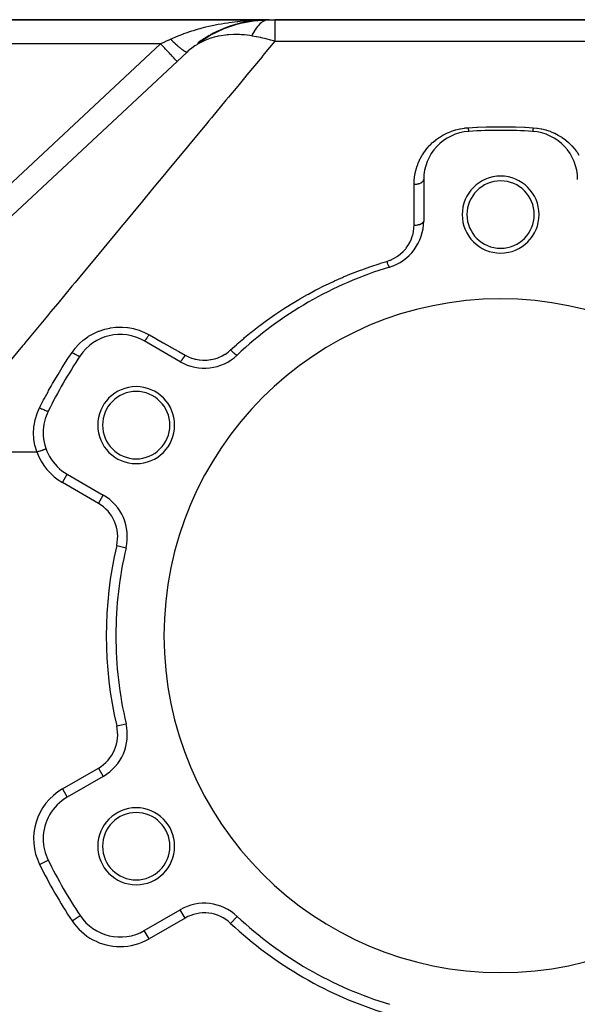
# Model space of a CAD drawing. Extents: x 24 to 1742, y -1013 to 283.
# Drawn here: x 238 to 354, y -400 to -195 of the extents above; entities that cross this region are included whole.
import ezdxf

# ---------------------------------------------------------------- set-up
doc = ezdxf.new("R2010")
doc.units = 0
doc.linetypes.add('DASHED', pattern=[11.05, 8.7, -2.35])
doc.layers.get('0').update_dxf_attribs({"linetype": 'CONTINUOUS'})
doc.layers.add('NEVIDI', color=4, linetype='DASHED')

msp = doc.modelspace()

# ---------------------------------------------------------------- linework, layer by layer
at = {"color": 2}
for p, q in [((289.847762, -195), (197.182867, -195)), ((197.182867, -195), (289.847762, -195)), ((280.536973, -196.802088), (283.509877, -195.822718)), ((281.276442, -196.523578), (282.281642, -196.208003)), ((282.47651, -196.146826), (283.444394, -195.842966)), ((283.509877, -195.822718), (286.603475, -195.220352)), ((283.509877, -195.822718), (283.698584, -195.768046)), ((284.202258, -195.648243), (284.900421, -195.523771)), ((285.409408, -195.40038), (285.674406, -195.350687)), ((285.559428, -195.406281), (286.599173, -195.220911)), ((285.67318, -195.350895), (285.688423, -195.34843)), ((285.67318, -195.350895), (285.680097, -195.349922)), ((286.506294, -195.202375), (287.074426, -195.154585)), ((286.603475, -195.220352), (289.610778, -195.01332)), ((286.603475, -195.220352), (286.824361, -195.183492)), ((287.055347, -195.156383), (287.099917, -195.152634)), ((287.516083, -195.117622), (288.448548, -195.039175)), ((288.787433, -195.009372), (289.548477, -195.002645)), ((289.001792, -195.043325), (289.629012, -195.011349)), ((289.553514, -195.002601), (289.847762, -195)), ((289.629012, -195.011349), (289.610756, -195.013322)), ((289.847768, -195), (289.610778, -195.01332)), ((289.847762, -195), (289.629012, -195.011349)), ((289.847762, -195), (291.049967, -195)), ((443, -195), (291.049967, -195)), ((291.049967, -195), (443, -195)), ((275.105439, -199.81151), (277.625671, -198.199351)), ((275.218567, -199.732954), (277.622689, -198.201014)), ((276.654462, -198.803272), (277.602051, -198.214533)), ((277.571352, -198.220696), (277.601682, -198.204736)), ((277.625671, -198.199351), (277.73628, -198.131344)), ((277.73628, -198.131344), (280.536973, -196.802088)), ((277.73628, -198.131344), (277.832045, -198.076895)), ((278.090652, -197.937127), (278.171246, -197.895948)), ((278.243432, -197.856387), (278.277165, -197.840876)), ((278.438844, -197.766535), (279.343675, -197.350489)), ((279.468654, -197.293023), (280.483261, -196.826502)), ((280.536973, -196.802088), (280.681515, -196.741025)), ((280.740873, -196.71772), (280.88041, -196.665867)), ((275.000917, -199.895659), (275.052815, -199.853091)), ((275.027275, -199.86489), (275.053122, -199.847615)), ((275.052815, -199.853091), (275.105439, -199.81151)), ((275.105439, -199.81151), (275.158788, -199.770917)), ((275.158788, -199.770917), (276.967625, -198.620294)), ((275.158788, -199.770917), (275.204721, -199.737193)), ((275.790787, -199.339874), (276.596289, -198.839415)), ((276.285698, -198.996946), (276.3145, -198.979752)), ((206.589919, -263.456008), (272.797803, -201.716157)), ((273.797433, -200.830523), (273.817939, -200.815507)), ((322, -228.189663), (322, -236.837363)), ((271.380968, -266.062275), (263.89184, -261.738425)), ((247.89184, -289.451238), (255.380968, -293.775088)), ((260.114265, -304.719799), (260.116416, -304.720304)), ((260.114265, -341.280201), (260.116416, -341.279696)), ((255.380968, -352.224912), (247.89184, -356.548762)), ((255.379863, -352.222999), (255.380968, -352.224912)), ((263.89184, -384.261575), (271.380968, -379.937725)), ((263.892944, -384.263488), (263.89184, -384.261575)), ((258.89184, -385.60353), (258.89184, -385.601321))]:
    msp.add_line(p, q, dxfattribs=at)
for centre, radius, start, end in [((289.847762, -220), 25, 90.642419, 119.333334), ((289.847762, -220), 25, 119.802664, 125.853985), ((332, -228.189663), 10, 93.621091, 180), ((338, -323), 105, 86.378909, 93.621091), ((344, -228.189663), 10, 0, 86.378909), ((338, -235.5), 8, 0, 180), ((338, -235.5), 7, 0, 180), ((312, -236.837363), 10, 286.791447, 360), ((338, -235.5), 8, 180, 360), ((338, -235.5), 7, 180, 360), ((338, -323), 80, 106.791447, 133.208553), ((338, -323), 70, 0, 180), ((258.89184, -270.398679), 10, 60, 146.378909), ((338, -323), 105, 146.378909, 153.621091), ((276.380968, -257.402021), 10, 240, 313.208553), ((262.222777, -279.25), 8, 0, 180), ((262.222777, -279.25), 7, 0, 180), ((252.89184, -280.790984), 10, 153.621091, 180), ((262.222777, -279.25), 8, 180, 360), ((262.222777, -279.25), 7, 180, 360), ((252.89184, -280.790984), 10, 180, 240), ((250.380968, -302.435342), 10, 346.791447, 60), ((338, -323), 80, 166.791447, 180), ((338, -323), 80, 180, 193.208553), ((338, -323), 70, 180, 360), ((250.380968, -343.564658), 10, 300, 13.208553), ((252.89184, -365.209016), 10, 120, 180), ((262.222777, -366.75), 8, 0, 180), ((262.222777, -366.75), 7, 0, 180), ((252.89184, -365.209016), 10, 180, 206.378909), ((262.222777, -366.75), 8, 180, 360), ((262.222777, -366.75), 7, 180, 360), ((338, -323), 105, 206.378909, 213.621091), ((276.380968, -388.597979), 10, 46.791447, 120), ((258.89184, -375.601321), 10, 213.621091, 300), ((338, -323), 80, 226.791447, 253.208553)]:
    msp.add_arc(centre, radius, start, end, dxfattribs=at)
at = {"layer": 'NEVIDI', "color": 7, "linetype": 'CONTINUOUS'}
for p, q in [((276.729051, -196.510198), (277.314365, -196.37178)), ((277.314365, -196.37178), (277.338652, -196.366203)), ((277.338652, -196.366203), (278.336906, -196.148109)), ((278.336906, -196.148109), (278.929196, -196.02874)), ((278.929196, -196.02874), (279.27292, -195.962795)), ((279.27292, -195.962795), (279.957958, -195.838508)), ((279.957958, -195.838508), (280.5518, -195.738301)), ((280.5518, -195.738301), (281.287367, -195.623648)), ((281.287367, -195.623648), (281.582202, -195.580579)), ((281.582202, -195.580579), (282.179955, -195.498252)), ((282.179955, -195.498252), (283.21489, -195.371233)), ((283.21489, -195.371233), (283.367983, -195.354089)), ((283.367983, -195.354089), (283.815438, -195.306379)), ((283.815438, -195.306379), (284.856643, -195.209053)), ((284.856643, -195.209053), (285.460751, -195.161249)), ((285.460751, -195.161249), (285.499174, -195.158422)), ((285.499174, -195.158422), (286.509448, -195.093159)), ((286.509448, -195.093159), (287.117031, -195.06227)), ((287.117031, -195.06227), (287.664858, -195.039762)), ((287.5934, -196.24228), (287.437129, -196.427291)), ((287.632936, -196.197711), (287.5934, -196.24228)), ((287.681275, -196.144426), (287.632936, -196.197711)), ((287.664858, -195.039762), (288.174971, -195.023337)), ((287.698443, -196.125821), (287.681275, -196.144426)), ((287.946307, -195.875476), (287.698443, -196.125821)), ((287.963706, -195.859169), (287.946307, -195.875476)), ((288.214793, -195.64188), (287.963706, -195.859169)), ((288.232481, -195.627827), (288.214793, -195.64188)), ((288.340791, -195.545321), (288.232481, -195.627827)), ((288.381775, -195.515678), (288.340791, -195.545321)), ((288.486344, -195.443932), (288.381775, -195.515678)), ((288.504217, -195.432225), (288.486344, -195.443932)), ((288.760395, -195.282032), (288.504217, -195.432225)), ((288.778413, -195.272698), (288.760395, -195.282032)), ((289.036454, -195.156515), (288.778413, -195.272698)), ((289.054583, -195.149574), (289.036454, -195.156515)), ((289.109978, -195.129351), (289.054583, -195.149574)), ((289.151827, -195.115056), (289.109978, -195.129351)), ((289.314004, -195.067614), (289.151827, -195.115056)), ((289.332212, -195.063075), (289.314004, -195.067614)), ((289.592599, -195.015441), (289.332212, -195.063075)), ((291.049967, -195), (291.049967, -195.157151)), ((291.049967, -195.157151), (291.049967, -195.174145)), ((291.049967, -195.174145), (291.049967, -195.194498)), ((291.049967, -195.194498), (291.049967, -195.626135)), ((291.049967, -195.626135), (291.049967, -195.733344)), ((291.049967, -195.733344), (291.049967, -195.774201)), ((291.049967, -195.774201), (291.049967, -196.399581)), ((291.049967, -196.399581), (291.049967, -196.667164)), ((270.633283, -198.480422), (271.149159, -198.270108)), ((271.149159, -198.270108), (272.093296, -197.908901)), ((272.093296, -197.908901), (272.136723, -197.892989)), ((272.136723, -197.892989), (272.644535, -197.711293)), ((272.644535, -197.711293), (273.60778, -197.387873)), ((273.60778, -197.387873), (273.760676, -197.338982)), ((273.760676, -197.338982), (274.168555, -197.211703)), ((274.168555, -197.211703), (275.152378, -196.922868)), ((275.152378, -196.922868), (275.4976, -196.827369)), ((275.4976, -196.827369), (275.725009, -196.766069)), ((275.725009, -196.766069), (276.729051, -196.510198)), ((279.251836, -198.450487), (279.068453, -198.490681)), ((279.909055, -198.324797), (279.251836, -198.450487)), ((280.827985, -198.19483), (279.909055, -198.324797)), ((281.130242, -198.16319), (280.827985, -198.19483)), ((281.467653, -198.134124), (281.130242, -198.16319)), ((281.507476, -198.131121), (281.467653, -198.134124)), ((282.465037, -198.085405), (281.507476, -198.131121)), ((283.081886, -198.082049), (282.465037, -198.085405)), ((283.698545, -198.098378), (283.081886, -198.082049)), ((284.098899, -198.119248), (283.698545, -198.098378)), ((284.151551, -198.122585), (284.098899, -198.119248)), ((284.741539, -198.169259), (284.151551, -198.122585)), ((285.875903, -198.305929), (284.741539, -198.169259)), ((286.241536, -198.362871), (285.875903, -198.305929)), ((286.42553, -197.998655), (286.241524, -198.362867)), ((286.435634, -198.395327), (286.241524, -198.362867)), ((286.441071, -197.969113), (286.42553, -197.998655)), ((287.195347, -198.533508), (286.435634, -198.395327)), ((286.665901, -197.561995), (286.441071, -197.969113)), ((286.681775, -197.534643), (286.665901, -197.561995)), ((286.878587, -197.210158), (286.681775, -197.534643)), ((286.912062, -197.1576), (286.878587, -197.210158)), ((286.916077, -197.151347), (286.912062, -197.1576)), ((286.928363, -197.132278), (286.916077, -197.151347)), ((287.16368, -196.786055), (286.928363, -197.132278)), ((287.180257, -196.762998), (287.16368, -196.786055)), ((287.420248, -196.448133), (287.180257, -196.762998)), ((287.437129, -196.427291), (287.420248, -196.448133)), ((291.049967, -196.667164), (291.049967, -196.727795)), ((291.049967, -196.727795), (291.049967, -197.465336)), ((291.049967, -197.465336), (291.049967, -197.957622)), ((291.049967, -197.957622), (291.049967, -198.036813)), ((291.049967, -198.036813), (291.049967, -198.806651)), ((267.306761, -200), (197.182867, -200)), ((216.602725, -247.282278), (267.306761, -200)), ((267.306761, -200), (267.346592, -199.981428)), ((267.498997, -200.206145), (267.306761, -199.999996)), ((267.346592, -199.981428), (267.818683, -199.761312)), ((267.708068, -200.430347), (267.498997, -200.206145)), ((267.727562, -200.451252), (267.708068, -200.430347)), ((267.925979, -200.66403), (267.727562, -200.451252)), ((267.818683, -199.761312), (267.881485, -199.73203)), ((267.881485, -199.73203), (267.911254, -199.71815)), ((267.911254, -199.71815), (268.352263, -199.512527)), ((268.352263, -199.512527), (268.414803, -199.483367)), ((268.414803, -199.483367), (268.883299, -199.264927)), ((268.883299, -199.264927), (268.94546, -199.235944)), ((268.94546, -199.235944), (269.254044, -199.092064)), ((269.254044, -199.092064), (269.387811, -199.029694)), ((269.387811, -199.029694), (269.702188, -198.885184)), ((269.481637, -199.126153), (269.387815, -199.029691)), ((269.502439, -199.147443), (269.481637, -199.126153)), ((269.629366, -199.276577), (269.502439, -199.147443)), ((269.650121, -199.297567), (269.629366, -199.276577)), ((269.738647, -199.386696), (269.650121, -199.297567)), ((269.702188, -198.885184), (270.612368, -198.489151)), ((269.756579, -199.404672), (269.738647, -199.386696)), ((269.776649, -199.424759), (269.756579, -199.404672)), ((269.797337, -199.445429), (269.776649, -199.424759)), ((269.923182, -199.570392), (269.797337, -199.445429)), ((269.943747, -199.590685), (269.923182, -199.570392)), ((270.068706, -199.713218), (269.943747, -199.590685)), ((270.089254, -199.733238), (270.068706, -199.713218)), ((270.151557, -199.793713), (270.089254, -199.733238)), ((270.169104, -199.810684), (270.151557, -199.793713)), ((270.212974, -199.852993), (270.169104, -199.810684)), ((270.233328, -199.872566), (270.212974, -199.852993)), ((270.355754, -199.989498), (270.233328, -199.872566)), ((270.375874, -200.008584), (270.355754, -199.989498)), ((270.496775, -200.122471), (270.375874, -200.008584)), ((270.516621, -200.141032), (270.496775, -200.122471)), ((270.553101, -200.175051), (270.516621, -200.141032)), ((270.569995, -200.190762), (270.553101, -200.175051)), ((270.635751, -200.251638), (270.569995, -200.190762)), ((270.612368, -198.489151), (270.633283, -198.480422)), ((270.655281, -200.269636), (270.635751, -200.251638)), ((270.772423, -200.376759), (270.655281, -200.269636)), ((270.79161, -200.394168), (270.772423, -200.376759)), ((270.906544, -200.497611), (270.79161, -200.394168)), ((274.42413, -200.435844), (273.773442, -200.896299)), ((274.529278, -200.367048), (274.42413, -200.435844)), ((274.811038, -200.189828), (274.529278, -200.367048)), ((274.99844, -200.077483), (274.811038, -200.189828)), ((275.664571, -199.711329), (274.99844, -200.077483)), ((276.326479, -199.394413), (275.664571, -199.711329)), ((276.501234, -199.317928), (276.326479, -199.394413)), ((276.819238, -199.186013), (276.501234, -199.317928)), ((276.99815, -199.115786), (276.819238, -199.186013)), ((277.747726, -198.851075), (276.99815, -199.115786)), ((278.416025, -198.65269), (277.747726, -198.851075)), ((278.71478, -198.574752), (278.416025, -198.65269)), ((279.068453, -198.490681), (278.71478, -198.574752)), ((287.249393, -198.544), (287.195347, -198.533508)), ((287.637284, -198.621813), (287.249393, -198.544)), ((288.165061, -198.734643), (287.637284, -198.621813)), ((288.191943, -198.740601), (288.165061, -198.734643)), ((288.24519, -198.752462), (288.191943, -198.740601)), ((289.174305, -198.971946), (288.24519, -198.752462)), ((291.049967, -199.484299), (288.867383, -202.118212)), ((289.226831, -198.985048), (289.174305, -198.971946)), ((289.445964, -199.0405), (289.226831, -198.985048)), ((289.922544, -199.165459), (289.445964, -199.0405)), ((290.143723, -199.225459), (289.922544, -199.165459)), ((290.195577, -199.239708), (290.143723, -199.225459)), ((291.04996, -199.484302), (290.195577, -199.239708)), ((291.049967, -198.806651), (291.049967, -199.484299)), ((291.049967, -199.484299), (358.727847, -199.484299)), ((268.155712, -200.910388), (267.925979, -200.66403)), ((268.174646, -200.930692), (268.155712, -200.910388)), ((268.343111, -201.111348), (268.174646, -200.930692)), ((268.588219, -201.374194), (268.343111, -201.111348)), ((268.606375, -201.393664), (268.588219, -201.374194)), ((268.743764, -201.540995), (268.606375, -201.393664)), ((268.997863, -201.813483), (268.743764, -201.540995)), ((269.014749, -201.83159), (268.997863, -201.813483)), ((269.121595, -201.946168), (269.014749, -201.83159)), ((269.377351, -202.220433), (269.121595, -201.946168)), ((269.392865, -202.237069), (269.377351, -202.220433)), ((269.47047, -202.320291), (269.392865, -202.237069)), ((269.719916, -202.58779), (269.47047, -202.320291)), ((270.92535, -200.514397), (270.906544, -200.497611)), ((270.93749, -200.525212), (270.92535, -200.514397)), ((270.953577, -200.539516), (270.93749, -200.525212)), ((271.037869, -200.613974), (270.953577, -200.539516)), ((271.056247, -200.630095), (271.037869, -200.613974)), ((271.166152, -200.725627), (271.056247, -200.630095)), ((271.18409, -200.741072), (271.166152, -200.725627)), ((271.291153, -200.832357), (271.18409, -200.741072)), ((271.299095, -200.839066), (271.291153, -200.832357)), ((271.308606, -200.847088), (271.299095, -200.839066)), ((271.31406, -200.851682), (271.308606, -200.847088)), ((271.412646, -200.933978), (271.31406, -200.851682)), ((271.429568, -200.947956), (271.412646, -200.933978)), ((271.530411, -201.030306), (271.429568, -200.947956)), ((271.546803, -201.043532), (271.530411, -201.030306)), ((271.632497, -201.111903), (271.546803, -201.043532)), ((271.644228, -201.121158), (271.632497, -201.111903)), ((271.64612, -201.122649), (271.644228, -201.121158)), ((271.660041, -201.133593), (271.64612, -201.122649)), ((271.753878, -201.206358), (271.660041, -201.133593)), ((271.769064, -201.217963), (271.753878, -201.206358)), ((271.859168, -201.285757), (271.769064, -201.217963)), ((271.873723, -201.29653), (271.859168, -201.285757)), ((271.93266, -201.339609), (271.873723, -201.29653)), ((271.944769, -201.348348), (271.93266, -201.339609)), ((271.959906, -201.359215), (271.944769, -201.348348)), ((271.973704, -201.369066), (271.959906, -201.359215)), ((272.055906, -201.426593), (271.973704, -201.369066)), ((272.069028, -201.435582), (272.055906, -201.426593)), ((272.146979, -201.487755), (272.069028, -201.435582)), ((272.159388, -201.495855), (272.146979, -201.487755)), ((272.195393, -201.519012), (272.159388, -201.495855)), ((272.205777, -201.525591), (272.195393, -201.519012)), ((272.232966, -201.542596), (272.205777, -201.525591)), ((272.244647, -201.549799), (272.232966, -201.542596)), ((272.313713, -201.591022), (272.244647, -201.549799)), ((272.324647, -201.597317), (272.313713, -201.591022)), ((272.38907, -201.632943), (272.324647, -201.597317)), ((272.399232, -201.638314), (272.38907, -201.632943)), ((272.416683, -201.647364), (272.399232, -201.638314)), ((272.425232, -201.651714), (272.416683, -201.647364)), ((272.458888, -201.668268), (272.425232, -201.651714)), ((272.468259, -201.672705), (272.458888, -201.668268)), ((272.523041, -201.696937), (272.468259, -201.672705)), ((272.531605, -201.700433), (272.523041, -201.696937)), ((272.581413, -201.718904), (272.531605, -201.700433)), ((272.589163, -201.721458), (272.581413, -201.718904)), ((272.593296, -201.722779), (272.589163, -201.721458)), ((272.599852, -201.724818), (272.593296, -201.722779)), ((272.633893, -201.734131), (272.599852, -201.724818)), ((272.640856, -201.735743), (272.633893, -201.734131)), ((272.680388, -201.742582), (272.640856, -201.735743)), ((272.686491, -201.74323), (272.680388, -201.742582)), ((272.720819, -201.744242), (272.686491, -201.74323)), ((272.722597, -201.744151), (272.720819, -201.744242)), ((272.72606, -201.743927), (272.722597, -201.744151)), ((272.727062, -201.743851), (272.72606, -201.743927)), ((272.755121, -201.739116), (272.727062, -201.743851)), ((272.759486, -201.73784), (272.755121, -201.739116)), ((272.783222, -201.727214), (272.759486, -201.73784)), ((272.7867, -201.724979), (272.783222, -201.727214)), ((273.043084, -201.493531), (272.797803, -201.716157)), ((273.284941, -201.28538), (273.043084, -201.493531)), ((273.773442, -200.896299), (273.284941, -201.28538)), ((288.867383, -202.118212), (288.412669, -202.666951)), ((269.733731, -202.602604), (269.719916, -202.58779)), ((269.785016, -202.657601), (269.733731, -202.602604)), ((270.019428, -202.908978), (269.785016, -202.657601)), ((270.031269, -202.921676), (270.019428, -202.908978)), ((270.060114, -202.952609), (270.031269, -202.921676)), ((270.270565, -203.17829), (270.060114, -202.952609)), ((270.280217, -203.188641), (270.270565, -203.17829)), ((270.291416, -203.200651), (270.280217, -203.188641)), ((270.468853, -203.390929), (270.291416, -203.200651)), ((270.47526, -203.397799), (270.468853, -203.390929)), ((270.476141, -203.398745), (270.47526, -203.397799)), ((270.608696, -203.540892), (270.476141, -203.398745)), ((270.610729, -203.543072), (270.608696, -203.540892)), ((270.615528, -203.548219), (270.610729, -203.543072)), ((270.689621, -203.627674), (270.615528, -203.548219)), ((270.693681, -203.632027), (270.689621, -203.627674)), ((270.695901, -203.634408), (270.693681, -203.632027)), ((270.716752, -203.656769), (270.695901, -203.634408)), ((288.396618, -202.686321), (285.247766, -206.486303)), ((288.412669, -202.666951), (288.396618, -202.686321)), ((285.247766, -206.486303), (284.763889, -207.070239)), ((284.763889, -207.070239), (283.345721, -208.781662)), ((283.345721, -208.781662), (281.407288, -211.120933)), ((280.895984, -211.737966), (277.893649, -215.361137)), ((281.407288, -211.120933), (280.895984, -211.737966)), ((276.822166, -216.654185), (273.117438, -221.124992)), ((277.359346, -216.005924), (276.822166, -216.654185)), ((277.893649, -215.361137), (277.359346, -216.005924)), ((326.11731, -218.92839), (326.832051, -218.564197)), ((326.832051, -218.564197), (326.941643, -218.513526)), ((326.941643, -218.513526), (327.697286, -218.198887)), ((327.697286, -218.198887), (327.811564, -218.156427)), ((327.811564, -218.156427), (328.594426, -217.899791)), ((328.594426, -217.899791), (328.71288, -217.866009)), ((328.71288, -217.866009), (329.522726, -217.669077)), ((329.522726, -217.669077), (329.645162, -217.644364)), ((329.645162, -217.644364), (330.483564, -217.509729)), ((330.483564, -217.509729), (330.609717, -217.494614)), ((330.609717, -217.494614), (331.242105, -217.438746)), ((331.242105, -217.438746), (333.06681, -217.340687)), ((331.242108, -217.438746), (331.250111, -217.516211)), ((331.250111, -217.516211), (331.252911, -217.54258)), ((331.252911, -217.54258), (331.261739, -217.623249)), ((331.261739, -217.623249), (331.262464, -217.629703)), ((331.262464, -217.629703), (331.263327, -217.637353)), ((331.263327, -217.637353), (331.265248, -217.654252)), ((331.265248, -217.654252), (331.2747, -217.734702)), ((331.2747, -217.734702), (331.277448, -217.757244)), ((331.277448, -217.757244), (331.282618, -217.798581)), ((331.282618, -217.798581), (331.28415, -217.810554)), ((331.28415, -217.810554), (331.286744, -217.830541)), ((331.286744, -217.830541), (331.289427, -217.850838)), ((331.289427, -217.850838), (331.298515, -217.916581)), ((331.298515, -217.916581), (331.30113, -217.934611)), ((331.30113, -217.934611), (331.302779, -217.945773)), ((331.302779, -217.945773), (331.304247, -217.955568)), ((331.304247, -217.955568), (331.309939, -217.992291)), ((331.309939, -217.992291), (331.312468, -218.007933)), ((331.312468, -218.007933), (331.320959, -218.057278)), ((331.320959, -218.057278), (331.321846, -218.062138)), ((331.321846, -218.062138), (331.323239, -218.069649)), ((331.323239, -218.069649), (331.323388, -218.070444)), ((331.323388, -218.070444), (331.331503, -218.111124)), ((331.331503, -218.111124), (331.333811, -218.121706)), ((331.333811, -218.121706), (331.339518, -218.145831)), ((331.339518, -218.145831), (331.340789, -218.150788)), ((331.340789, -218.150788), (331.341504, -218.153504)), ((331.341504, -218.153504), (331.343684, -218.161467)), ((331.343684, -218.161467), (331.350906, -218.18415)), ((331.350906, -218.18415), (331.35294, -218.189426)), ((331.35294, -218.189426), (331.355459, -218.195218)), ((331.355459, -218.195218), (331.356587, -218.197534)), ((331.356587, -218.197534), (331.359649, -218.202888)), ((331.359649, -218.202888), (331.361528, -218.205462)), ((331.361528, -218.205462), (331.367684, -218.209617)), ((333.06681, -217.340687), (333.21616, -217.33402)), ((333.21616, -217.33402), (335.040118, -217.269147)), ((335.040118, -217.269147), (335.187744, -217.265235)), ((335.187744, -217.265235), (337.013453, -217.233395)), ((337.013453, -217.233395), (337.161061, -217.232158)), ((337.161061, -217.232158), (338.986761, -217.233397)), ((338.986761, -217.233397), (339.134382, -217.234834)), ((339.134382, -217.234834), (340.960022, -217.269151)), ((340.960022, -217.269151), (341.107782, -217.273268)), ((341.107782, -217.273268), (342.933258, -217.34069)), ((342.933258, -217.34069), (343.082666, -217.347566)), ((343.082666, -217.347566), (344.757895, -217.438746)), ((344.636629, -218.207427), (344.631579, -218.209628)), ((344.638471, -218.20547), (344.636629, -218.207427)), ((344.644534, -218.195244), (344.638471, -218.20547)), ((344.645055, -218.194115), (344.644534, -218.195244)), ((344.645673, -218.19273), (344.645055, -218.194115)), ((344.64706, -218.189436), (344.645673, -218.19273)), ((344.654171, -218.168815), (344.64706, -218.189436)), ((344.656318, -218.161459), (344.654171, -218.168815)), ((344.660481, -218.145839), (344.656318, -218.161459)), ((344.661746, -218.140754), (344.660481, -218.145839)), ((344.663907, -218.131719), (344.661746, -218.140754)), ((344.666191, -218.121706), (344.663907, -218.131719)), ((344.67421, -218.083038), (344.666191, -218.121706)), ((344.676618, -218.07042), (344.67421, -218.083038)), ((344.678153, -218.062147), (344.676618, -218.07042)), ((344.679536, -218.054546), (344.678153, -218.062147)), ((344.685026, -218.023018), (344.679536, -218.054546)), ((344.687531, -218.007941), (344.685026, -218.023018)), ((344.696276, -217.952097), (344.687531, -218.007941)), ((344.697221, -217.94578), (344.696276, -217.952097)), ((344.698719, -217.935648), (344.697221, -217.94578)), ((344.698869, -217.934625), (344.698719, -217.935648)), ((344.707899, -217.870676), (344.698869, -217.934625)), ((344.710569, -217.850874), (344.707899, -217.870676)), ((344.717384, -217.798573), (344.710569, -217.850874)), ((344.718946, -217.786234), (344.717384, -217.798573)), ((344.719826, -217.779222), (344.718946, -217.786234)), ((344.722555, -217.757227), (344.719826, -217.779222)), ((344.731984, -217.678292), (344.722555, -217.757227)), ((344.734755, -217.654248), (344.731984, -217.678292)), ((344.738262, -217.623261), (344.734755, -217.654248)), ((344.739863, -217.60891), (344.738262, -217.623261)), ((344.744296, -217.568532), (344.739863, -217.60891)), ((344.747093, -217.542561), (344.744296, -217.568532)), ((344.756693, -217.450544), (344.747093, -217.542561)), ((344.757891, -217.438749), (344.756693, -217.450544)), ((344.757895, -217.438746), (345.510019, -217.508773)), ((345.510019, -217.508773), (345.633216, -217.52474)), ((345.633216, -217.52474), (346.459169, -217.665225)), ((346.459169, -217.665225), (346.579269, -217.690569)), ((346.579269, -217.690569), (347.383446, -217.893395)), ((347.383446, -217.893395), (347.501345, -217.928077)), ((347.501345, -217.928077), (348.283478, -218.19167)), ((348.283478, -218.19167), (348.397651, -218.235172)), ((348.397651, -218.235172), (349.144732, -218.553312)), ((349.144732, -218.553312), (349.252488, -218.604186)), ((349.252488, -218.604186), (349.958645, -218.97085)), ((323.313639, -221.069442), (323.855756, -220.545189)), ((323.855756, -220.545189), (323.940007, -220.46946)), ((323.940007, -220.46946), (324.529547, -219.977526)), ((324.529547, -219.977526), (324.62009, -219.907451)), ((324.62009, -219.907451), (325.248614, -219.457308)), ((325.248614, -219.457308), (325.344266, -219.394031)), ((325.344266, -219.394031), (326.015251, -218.985413)), ((326.015251, -218.985413), (326.11731, -218.92839)), ((349.958645, -218.97085), (350.060626, -219.028803)), ((350.060626, -219.028803), (350.727807, -219.441765)), ((350.727807, -219.441765), (350.824543, -219.506781)), ((350.824543, -219.506781), (351.45235, -219.963384)), ((351.45235, -219.963384), (351.54205, -220.033859)), ((351.54205, -220.033859), (352.123462, -220.526173)), ((352.123462, -220.526173), (352.205728, -220.601181)), ((352.205728, -220.601181), (352.741022, -221.126047)), ((272.075112, -222.382855), (268.696308, -226.460342)), ((272.556267, -221.802205), (272.075112, -222.382855)), ((273.117438, -221.124992), (272.556267, -221.802205)), ((321.764049, -223.049715), (322.165243, -222.447663)), ((322.165243, -222.447663), (322.211724, -222.382825)), ((322.211724, -222.382825), (322.227724, -222.36072)), ((322.227724, -222.36072), (322.674374, -221.783684)), ((322.674374, -221.783684), (322.744, -221.700051)), ((322.744, -221.700051), (323.236927, -221.149231)), ((323.236927, -221.149231), (323.313639, -221.069442)), ((352.741022, -221.126047), (352.816704, -221.205825)), ((352.816704, -221.205825), (353.307998, -221.762551)), ((353.307998, -221.762551), (353.377883, -221.847756)), ((353.377883, -221.847756), (353.787924, -222.382804)), ((353.787924, -222.382804), (353.824311, -222.433458)), ((353.824311, -222.433458), (353.887532, -222.522826)), ((353.887532, -222.522826), (354.285646, -223.130143)), ((320.684729, -225.276607), (320.946893, -224.612248)), ((320.946893, -224.612248), (320.989531, -224.514411)), ((320.989531, -224.514411), (321.30128, -223.863146)), ((321.30128, -223.863146), (321.350982, -223.768113)), ((321.350982, -223.768113), (321.707829, -223.140899)), ((321.707829, -223.140899), (321.764049, -223.049715)), ((268.696308, -226.460342), (268.112806, -227.164504)), ((320.105532, -227.640764), (320.222374, -226.942219)), ((320.222374, -226.942219), (320.243302, -226.839388)), ((320.243302, -226.839388), (320.408205, -226.152732)), ((320.408205, -226.152732), (320.436145, -226.052025)), ((320.436145, -226.052025), (320.649436, -225.376145)), ((320.649436, -225.376145), (320.684729, -225.276607)), ((268.112806, -227.164504), (265.927155, -229.802112)), ((320, -229.200931), (320.01766, -228.560297)), ((320.01766, -228.560297), (320.024026, -228.454092)), ((320.024026, -228.454092), (320.091881, -227.744607)), ((320.091881, -227.744607), (320.105532, -227.640764)), ((320.553737, -229.161398), (320.709121, -229.135232)), ((320.709121, -229.135232), (320.749465, -229.127243)), ((320.749465, -229.127243), (320.80506, -229.115384)), ((320.80506, -229.115384), (320.953087, -229.07872)), ((320.953087, -229.07872), (320.990069, -229.068327)), ((320.990069, -229.068327), (321.042174, -229.052783)), ((321.042174, -229.052783), (321.179895, -229.006202)), ((321.179895, -229.006202), (321.212979, -228.993713)), ((321.212979, -228.993713), (321.26049, -228.974808)), ((321.26049, -228.974808), (321.385463, -228.918985)), ((321.385463, -228.918985), (321.414214, -228.904737)), ((321.414214, -228.904737), (321.456292, -228.882808)), ((321.456292, -228.882808), (321.566088, -228.818638)), ((321.566088, -228.818638), (321.590187, -228.802984)), ((321.590187, -228.802984), (321.626104, -228.778414)), ((321.626104, -228.778414), (321.718519, -228.706967)), ((321.718519, -228.706967), (321.73775, -228.690272)), ((321.73775, -228.690272), (321.766869, -228.663498)), ((321.766869, -228.663498), (321.839921, -228.586091)), ((321.839921, -228.586091), (321.854267, -228.568617)), ((321.854267, -228.568617), (321.87615, -228.539999)), ((321.87615, -228.539999), (321.928313, -228.457987)), ((321.928313, -228.457987), (321.937712, -228.440079)), ((321.937712, -228.440079), (321.951789, -228.410365)), ((321.951789, -228.410365), (321.981997, -228.325044)), ((321.981997, -228.325044), (321.986451, -228.307175)), ((321.986451, -228.307175), (321.992565, -228.276779)), ((321.992565, -228.276779), (322, -228.189663)), ((265.927155, -229.802112), (264.110424, -231.994515)), ((320, -229.200931), (320.025829, -229.200846)), ((320, -237.694208), (320, -229.200931)), ((320.025829, -229.200846), (320.18776, -229.196464)), ((320.18776, -229.196464), (320.232464, -229.194076)), ((320.232464, -229.194076), (320.292493, -229.190058)), ((320.292493, -229.190058), (320.452451, -229.174714)), ((320.452451, -229.174714), (320.495248, -229.169436)), ((320.495248, -229.169436), (320.553737, -229.161398)), ((263.506892, -232.722848), (259.488922, -237.571671)), ((264.110424, -231.994515), (263.506892, -232.722848)), ((321.590183, -237.357027), (321.718406, -237.275751)), ((321.718406, -237.275751), (321.718917, -237.275383)), ((321.718917, -237.275383), (321.737746, -237.261527)), ((321.737746, -237.261527), (321.839986, -237.173191)), ((321.839986, -237.173191), (321.854268, -237.158449)), ((321.854268, -237.158449), (321.928067, -237.065086)), ((321.928067, -237.065086), (321.928331, -237.064676)), ((321.928331, -237.064676), (321.937657, -237.049625)), ((321.937657, -237.049625), (321.981724, -236.952917)), ((321.981724, -236.952917), (321.981992, -236.952068)), ((321.981992, -236.952068), (321.986447, -236.93692)), ((321.986447, -236.93692), (321.999998, -236.838577)), ((258.754183, -238.458343), (254.508179, -243.582353)), ((259.375852, -237.708122), (258.754183, -238.458343)), ((259.488922, -237.571671), (259.375852, -237.708122)), ((319.724345, -239.739414), (319.87268, -239.093332)), ((319.87268, -239.093332), (319.890042, -238.995714)), ((319.890042, -238.995714), (319.972923, -238.344002)), ((319.972923, -238.344002), (319.980524, -238.245697)), ((319.980524, -238.245697), (320, -237.694208)), ((319.999999, -237.694202), (320.187568, -237.690424)), ((320.187568, -237.690424), (320.195276, -237.690107)), ((320.195276, -237.690107), (320.232378, -237.688398)), ((320.232378, -237.688398), (320.452427, -237.671994)), ((320.452427, -237.671994), (320.458994, -237.671336)), ((320.458994, -237.671336), (320.495447, -237.667497)), ((320.495447, -237.667497), (320.709144, -237.638536)), ((320.709144, -237.638536), (320.714513, -237.63766)), ((320.714513, -237.63766), (320.74946, -237.631773)), ((320.74946, -237.631773), (320.953072, -237.590659)), ((320.953072, -237.590659), (320.957246, -237.589687)), ((320.957246, -237.589687), (320.990057, -237.581852)), ((320.990057, -237.581852), (321.179887, -237.529216)), ((321.179887, -237.529216), (321.182913, -237.528267)), ((321.182913, -237.528267), (321.212969, -237.518633)), ((321.212969, -237.518633), (321.385433, -237.455328)), ((321.385433, -237.455328), (321.387415, -237.454511)), ((321.387415, -237.454511), (321.414213, -237.443244)), ((321.414213, -237.443244), (321.565985, -237.370343)), ((321.565985, -237.370343), (321.567228, -237.369672)), ((321.567228, -237.369672), (321.590183, -237.357027)), ((318.784052, -241.858782), (319.124037, -241.270383)), ((319.124037, -241.270383), (319.170322, -241.180007)), ((319.170322, -241.180007), (319.446617, -240.566289)), ((319.446617, -240.566289), (319.483463, -240.472157)), ((319.483463, -240.472157), (319.697043, -239.836197)), ((319.697043, -239.836197), (319.724345, -239.739414)), ((317.206473, -243.660078), (317.723248, -243.184912)), ((317.723248, -243.184912), (317.796787, -243.109942)), ((317.796787, -243.109942), (318.257985, -242.58904)), ((318.257985, -242.58904), (318.323697, -242.506778)), ((318.323697, -242.506778), (318.727683, -241.945907)), ((318.727683, -241.945907), (318.784052, -241.858782)), ((253.870838, -244.351486), (252.801405, -245.642061)), ((254.508179, -243.582353), (253.870838, -244.351486)), ((312.980847, -245.622721), (314.311111, -245.216343)), ((314.311111, -245.216343), (314.995437, -244.980251)), ((314.311111, -245.216343), (314.311787, -245.218293)), ((314.311787, -245.218293), (314.358242, -245.35017)), ((314.358242, -245.35017), (314.366667, -245.373646)), ((314.366667, -245.373646), (314.372459, -245.389705)), ((314.372459, -245.389705), (314.375581, -245.398334)), ((314.375581, -245.398334), (314.427303, -245.538535)), ((314.995437, -244.980251), (315.097285, -244.939153)), ((315.097285, -244.939153), (315.750242, -244.635294)), ((315.750242, -244.635294), (315.846418, -244.584275)), ((315.846418, -244.584275), (316.462156, -244.215617)), ((316.462156, -244.215617), (316.55248, -244.155049)), ((316.55248, -244.155049), (317.124379, -243.728132)), ((317.124379, -243.728132), (317.206473, -243.660078)), ((252.801405, -245.642061), (249.524751, -249.596275)), ((307.201422, -247.678899), (308.882731, -247.030699)), ((308.882731, -247.030699), (309.10972, -246.94639)), ((309.10972, -246.94639), (310.807132, -246.339683)), ((310.807132, -246.339683), (311.034724, -246.261488)), ((311.034724, -246.261488), (312.750687, -245.695503)), ((312.750687, -245.695503), (312.919601, -245.642017)), ((312.919601, -245.642017), (312.980847, -245.622721)), ((314.427303, -245.538535), (314.429895, -245.545421)), ((314.429895, -245.545421), (314.438683, -245.568669)), ((314.438683, -245.568669), (314.441247, -245.575421)), ((314.441247, -245.575421), (314.491844, -245.705898)), ((314.491844, -245.705898), (314.49487, -245.713528)), ((314.49487, -245.713528), (314.500341, -245.727275)), ((314.500341, -245.727275), (314.508421, -245.747454)), ((314.508421, -245.747454), (314.551846, -245.853345)), ((314.551846, -245.853345), (314.560047, -245.872842)), ((314.560047, -245.872842), (314.57304, -245.903385)), ((314.57304, -245.903385), (314.609255, -245.98618)), ((314.609255, -245.98618), (314.617022, -246.003464)), ((314.617022, -246.003464), (314.62211, -246.014693)), ((314.62211, -246.014693), (314.634293, -246.041264)), ((314.634293, -246.041264), (314.66343, -246.102919)), ((314.66343, -246.102919), (314.670741, -246.117942)), ((314.670741, -246.117942), (314.680112, -246.136921)), ((314.680112, -246.136921), (314.691434, -246.159412)), ((314.691434, -246.159412), (314.713813, -246.202369)), ((314.713813, -246.202369), (314.720551, -246.214883)), ((314.720551, -246.214883), (314.733403, -246.238171)), ((314.733403, -246.238171), (314.743666, -246.256184)), ((314.743666, -246.256184), (314.759885, -246.283498)), ((314.759885, -246.283498), (314.765976, -246.293364)), ((314.765976, -246.293364), (314.781311, -246.317152)), ((314.781311, -246.317152), (314.79039, -246.330466)), ((314.79039, -246.330466), (314.801124, -246.345381)), ((314.801124, -246.345381), (314.806483, -246.352464)), ((314.806483, -246.352464), (314.823194, -246.372796)), ((314.823194, -246.372796), (314.830967, -246.381232)), ((314.830967, -246.381232), (314.837085, -246.387348)), ((314.837085, -246.387348), (314.841663, -246.391595)), ((314.841663, -246.391595), (314.858495, -246.404376)), ((314.858495, -246.404376), (314.86486, -246.40783)), ((314.86486, -246.40783), (314.867382, -246.408949)), ((314.867382, -246.408949), (314.871138, -246.410328)), ((314.871138, -246.410328), (314.88679, -246.411523)), ((249.524751, -249.596275), (248.873464, -250.382238)), ((301.609432, -250.14759), (303.227875, -249.381987)), ((303.227875, -249.381987), (303.447053, -249.281579)), ((303.447053, -249.281579), (305.089912, -248.553312)), ((305.089912, -248.553312), (305.312187, -248.458038)), ((305.312187, -248.458038), (306.976413, -247.76885)), ((306.976413, -247.76885), (307.201422, -247.678899)), ((248.873464, -250.382238), (245.907183, -253.961899)), ((298.020678, -252.003005), (299.58848, -251.165001)), ((299.58848, -251.165001), (299.800734, -251.054864)), ((299.800734, -251.054864), (301.393676, -250.252915)), ((301.393676, -250.252915), (301.609432, -250.14759)), ((294.641388, -253.961894), (296.062749, -253.111819)), ((296.062749, -253.111819), (296.268465, -252.991979)), ((296.268465, -252.991979), (297.811664, -252.118031)), ((297.811664, -252.118031), (298.020678, -252.003005)), ((244.441767, -255.730341), (243.779053, -256.530093)), ((245.907183, -253.961899), (244.441767, -255.730341)), ((291.177142, -256.20291), (292.647807, -255.221286)), ((292.647807, -255.221286), (292.845454, -255.092824)), ((292.845454, -255.092824), (294.341473, -254.146272)), ((294.341473, -254.146272), (294.544022, -254.021557)), ((294.544022, -254.021557), (294.641388, -253.961894)), ((243.779053, -256.530093), (239.277082, -261.963001)), ((287.919414, -258.547366), (289.342072, -257.493686)), ((289.342072, -257.493686), (289.534821, -257.354554)), ((289.534821, -257.354554), (290.981362, -256.337073)), ((290.981362, -256.337073), (291.177142, -256.20291)), ((253.384752, -260.184799), (254.355449, -259.745084)), ((254.355449, -259.745084), (254.503563, -259.686806)), ((254.503563, -259.686806), (255.524792, -259.343976)), ((255.524792, -259.343976), (255.679373, -259.300696)), ((255.679373, -259.300696), (256.726793, -259.063827)), ((256.726793, -259.063827), (256.882559, -259.036798)), ((256.882559, -259.036798), (257.94693, -258.907022)), ((257.94693, -258.907022), (258.105118, -258.895798)), ((258.105118, -258.895798), (259.185628, -258.874055)), ((259.185628, -258.874055), (259.346958, -258.878998)), ((259.346958, -258.878998), (260.422985, -258.966831)), ((260.422985, -258.966831), (260.581021, -258.987846)), ((260.581021, -258.987846), (261.634367, -259.182313)), ((261.634367, -259.182313), (261.788144, -259.218819)), ((261.788144, -259.218819), (262.82014, -259.519869)), ((262.82014, -259.519869), (262.971628, -259.57255)), ((262.971628, -259.57255), (263.970406, -259.978001)), ((286.144767, -259.930471), (286.329734, -259.782617)), ((286.329734, -259.782617), (287.729879, -258.691375)), ((287.729879, -258.691375), (287.919414, -258.547366)), ((250.421811, -262.307484), (251.20844, -261.603152)), ((251.20844, -261.603152), (251.331384, -261.503872)), ((251.331384, -261.503872), (252.195194, -260.876301)), ((252.195194, -260.876301), (252.327631, -260.790056)), ((252.327631, -260.790056), (253.245604, -260.256513)), ((253.245604, -260.256513), (253.384752, -260.184799)), ((263.917016, -261.740862), (263.892596, -261.738844)), ((263.918156, -261.740602), (263.917016, -261.740862)), ((263.920252, -261.740067), (263.918156, -261.740602)), ((263.922829, -261.739317), (263.920252, -261.740067)), ((263.958432, -261.721391), (263.922829, -261.739317)), ((263.964424, -261.717365), (263.958432, -261.721391)), ((263.966359, -261.716017), (263.964424, -261.717365)), ((263.967351, -261.715318), (263.966359, -261.716017)), ((264.012667, -261.678382), (263.967351, -261.715318)), ((263.970406, -259.978001), (264.115205, -260.04559)), ((264.02256, -261.669275), (264.012667, -261.678382)), ((264.025855, -261.666175), (264.02256, -261.669275)), ((264.029585, -261.662627), (264.025855, -261.666175)), ((264.079029, -261.612293), (264.029585, -261.662627)), ((264.090789, -261.599555), (264.079029, -261.612293)), ((264.101542, -261.587689), (264.090789, -261.599555)), ((264.106003, -261.582709), (264.101542, -261.587689)), ((264.156515, -261.5242), (264.106003, -261.582709)), ((264.115205, -260.04559), (264.89184, -260.449486)), ((264.170047, -261.507935), (264.156515, -261.5242)), ((264.190068, -261.483466), (264.170047, -261.507935)), ((264.19518, -261.477145), (264.190068, -261.483466)), ((264.244146, -261.415214), (264.19518, -261.477145)), ((264.259131, -261.395796), (264.244146, -261.415214)), ((264.290131, -261.354998), (264.259131, -261.395796)), ((264.295827, -261.347416), (264.290131, -261.354998)), ((264.340727, -261.286761), (264.295827, -261.347416)), ((264.357078, -261.264307), (264.340727, -261.286761)), ((264.400051, -261.20443), (264.357078, -261.264307)), ((264.406119, -261.195878), (264.400051, -261.20443)), ((264.4448, -261.140837), (264.406119, -261.195878)), ((264.462222, -261.115755), (264.4448, -261.140837)), ((264.517914, -261.034435), (264.462222, -261.115755)), ((264.524458, -261.024768), (264.517914, -261.034435)), ((264.555049, -260.979285), (264.524458, -261.024768)), ((264.573307, -260.951908), (264.555049, -260.979285)), ((264.641951, -260.847517), (264.573307, -260.951908)), ((264.648784, -260.837003), (264.641951, -260.847517)), ((264.669984, -260.804244), (264.648784, -260.837003)), ((264.688824, -260.774959), (264.669984, -260.804244)), ((264.77008, -260.64684), (264.688824, -260.774959)), ((264.77706, -260.635698), (264.77008, -260.64684)), ((264.787933, -260.618302), (264.77706, -260.635698)), ((264.807107, -260.587499), (264.787933, -260.618302)), ((264.89184, -260.449485), (264.807107, -260.587499)), ((264.89184, -260.449486), (264.990148, -260.505231)), ((264.990148, -260.505231), (266.333855, -261.267167)), ((266.333855, -261.267167), (266.514642, -261.369681)), ((266.514642, -261.369681), (267.860692, -262.132946)), ((283.235348, -262.376583), (284.58683, -261.21147)), ((284.58683, -261.21147), (284.769917, -261.057553)), ((284.769917, -261.057553), (286.144767, -259.930471)), ((238.604932, -262.774141), (234.047778, -268.273642)), ((238.850153, -262.478212), (238.604932, -262.774141)), ((239.277082, -261.963001), (238.850153, -262.478212)), ((248.89923, -264.130487), (249.504597, -263.314245)), ((249.504597, -263.314245), (249.60314, -263.194327)), ((249.60314, -263.194327), (250.250845, -262.478201)), ((250.250845, -262.478201), (250.310857, -262.417486)), ((250.310857, -262.417486), (250.421811, -262.307484)), ((267.860692, -262.132946), (268.041524, -262.235485)), ((268.041524, -262.235485), (268.469487, -262.478157)), ((268.469487, -262.478157), (269.390045, -263.000151)), ((269.390045, -263.000151), (269.571441, -263.10301)), ((269.571441, -263.10301), (270.921933, -263.868793)), ((270.921933, -263.868793), (271.103642, -263.97183)), ((281.409847, -264.002352), (281.858215, -263.618447)), ((281.858215, -263.618447), (283.056253, -262.534899)), ((281.858216, -263.618447), (281.874067, -263.63467)), ((281.874067, -263.63467), (281.994215, -263.755971)), ((281.994215, -263.755971), (282.019807, -263.78143)), ((282.019807, -263.78143), (282.057121, -263.818307)), ((282.057121, -263.818307), (282.175355, -263.933237)), ((283.056253, -262.534899), (283.120268, -262.478204)), ((283.120268, -262.478204), (283.235348, -262.376583)), ((246.990369, -267.053352), (247.904498, -265.627126)), ((247.904498, -265.627126), (248.042096, -265.416764)), ((248.042096, -265.416764), (248.89923, -264.130487)), ((248.899229, -264.130486), (248.906052, -264.134859)), ((248.906052, -264.134859), (249.065296, -264.235137)), ((249.065296, -264.235137), (249.08096, -264.244815)), ((249.08096, -264.244815), (249.114611, -264.265493)), ((249.114611, -264.265493), (249.271616, -264.359901)), ((249.271616, -264.359901), (249.286961, -264.36894)), ((249.286961, -264.36894), (249.319631, -264.388072)), ((249.319631, -264.388072), (249.472057, -264.475205)), ((249.472057, -264.475205), (249.486836, -264.483458)), ((249.486836, -264.483458), (249.518277, -264.500897)), ((249.518277, -264.500897), (249.663622, -264.579277)), ((249.663622, -264.579277), (249.677589, -264.586606)), ((249.677589, -264.586606), (249.707264, -264.602051)), ((249.707264, -264.602051), (249.843236, -264.670484)), ((249.843236, -264.670484), (249.856196, -264.67679)), ((249.856196, -264.67679), (249.883675, -264.690026)), ((249.883675, -264.690026), (250.008207, -264.747471)), ((250.008207, -264.747471), (250.019955, -264.752652)), ((250.019955, -264.752652), (250.044778, -264.763447)), ((250.044778, -264.763447), (250.15582, -264.808913)), ((250.15582, -264.808913), (250.16617, -264.812885)), ((250.16617, -264.812885), (250.187955, -264.821075)), ((250.187955, -264.821075), (250.283884, -264.853955)), ((250.283884, -264.853955), (250.292684, -264.856664)), ((250.292684, -264.856664), (250.311115, -264.86214)), ((250.311115, -264.86214), (250.390456, -264.881918)), ((250.390456, -264.881918), (250.397562, -264.883314)), ((250.397562, -264.883314), (250.412292, -264.885958)), ((250.412292, -264.885958), (250.473661, -264.892228)), ((250.473661, -264.892228), (250.478955, -264.892287)), ((250.478955, -264.892287), (250.489855, -264.892075)), ((250.489855, -264.892075), (250.532443, -264.884852)), ((250.532443, -264.884852), (250.535846, -264.883585)), ((250.535846, -264.883585), (250.542651, -264.880538)), ((250.542651, -264.880538), (250.564665, -264.861698)), ((271.103642, -263.97183), (272.380968, -264.696125)), ((271.574629, -265.901481), (271.514106, -265.97063)), ((271.58602, -265.887723), (271.574629, -265.901481)), ((271.590051, -265.882806), (271.58602, -265.887723)), ((271.661712, -265.791908), (271.590051, -265.882806)), ((271.67493, -265.774512), (271.661712, -265.791908)), ((271.679611, -265.768311), (271.67493, -265.774512)), ((271.761093, -265.657301), (271.679611, -265.768311)), ((271.775897, -265.636577), (271.761093, -265.657301)), ((271.781143, -265.629196), (271.775897, -265.636577)), ((271.871177, -265.499805), (271.781143, -265.629196)), ((271.887368, -265.476036), (271.871177, -265.499805)), ((271.893077, -265.467621), (271.887368, -265.476036)), ((271.989979, -265.322301), (271.893077, -265.467621)), ((272.007184, -265.296035), (271.989979, -265.322301)), ((272.013259, -265.28673), (272.007184, -265.296035)), ((272.115619, -265.127549), (272.013259, -265.28673)), ((272.133556, -265.099214), (272.115619, -265.127549)), ((272.139887, -265.089184), (272.133556, -265.099214)), ((272.245717, -264.919255), (272.139887, -265.089184)), ((272.264165, -264.889208), (272.245717, -264.919255)), ((272.270649, -264.878619), (272.264165, -264.889208)), ((272.378123, -264.700885), (272.270649, -264.878619)), ((272.380968, -264.696125), (272.378123, -264.700885)), ((272.380968, -264.696125), (272.994512, -265.010523)), ((272.994512, -265.010523), (273.081773, -265.050027)), ((273.081773, -265.050027), (273.734659, -265.307126)), ((273.734659, -265.307126), (273.825901, -265.33788)), ((273.825901, -265.33788), (274.506091, -265.530078)), ((274.506091, -265.530078), (274.599344, -265.551541)), ((274.599344, -265.551541), (275.299291, -265.676618)), ((275.299291, -265.676618), (275.394066, -265.688753)), ((275.394066, -265.688753), (276.099126, -265.743918)), ((276.099126, -265.743918), (276.194099, -265.746653)), ((276.194099, -265.746653), (276.900703, -265.732212)), ((276.900703, -265.732212), (276.996103, -265.725532)), ((276.996103, -265.725532), (277.703648, -265.640606)), ((277.703648, -265.640606), (277.797429, -265.6246)), ((277.797429, -265.6246), (278.489063, -265.471066)), ((278.489063, -265.471066), (278.580601, -265.445941)), ((278.580601, -265.445941), (279.249193, -265.226476)), ((279.249193, -265.226476), (279.337607, -265.192524)), ((279.337607, -265.192524), (279.98465, -264.906417)), ((279.98465, -264.906417), (280.069682, -264.863644)), ((280.069682, -264.863644), (280.683869, -264.515432)), ((280.683869, -264.515432), (280.763648, -264.464802)), ((280.763648, -264.464802), (281.335613, -264.060569)), ((281.335613, -264.060569), (281.409847, -264.002352)), ((282.175355, -263.933237), (282.200337, -263.957137)), ((282.200337, -263.957137), (282.236556, -263.991542)), ((282.236556, -263.991542), (282.35089, -264.098162)), ((282.35089, -264.098162), (282.374843, -264.120096)), ((282.374843, -264.120096), (282.409462, -264.151539)), ((282.409462, -264.151539), (282.517707, -264.247775)), ((282.517707, -264.247775), (282.540211, -264.267361)), ((282.540211, -264.267361), (282.572626, -264.295303)), ((282.572626, -264.295303), (282.672937, -264.379558)), ((282.672937, -264.379558), (282.693601, -264.39646)), ((282.693601, -264.39646), (282.723152, -264.420335)), ((282.723152, -264.420335), (282.813736, -264.491076)), ((282.813736, -264.491076), (282.832121, -264.504928)), ((282.832121, -264.504928), (282.858471, -264.524446)), ((282.858471, -264.524446), (282.937711, -264.580414)), ((282.937711, -264.580414), (282.95359, -264.591057)), ((282.95359, -264.591057), (282.976155, -264.605796)), ((282.976155, -264.605796), (283.042724, -264.646093)), ((283.042724, -264.646093), (283.05582, -264.653334)), ((283.05582, -264.653334), (283.074191, -264.663017)), ((283.074191, -264.663017), (283.126886, -264.686837)), ((283.126886, -264.686837), (283.136864, -264.690484)), ((283.136864, -264.690484), (283.150709, -264.69493)), ((283.150709, -264.69493), (283.188614, -264.70192)), ((283.188614, -264.70192), (283.195402, -264.701977)), ((283.195402, -264.701977), (283.204513, -264.701151)), ((283.204513, -264.701151), (283.226969, -264.691198)), ((245.969462, -268.708801), (246.857511, -267.264932)), ((246.857511, -267.264932), (246.990369, -267.053352)), ((271.40129, -266.063045), (271.380968, -266.062275)), ((271.406177, -266.061348), (271.40129, -266.063045)), ((271.407967, -266.060616), (271.406177, -266.061348)), ((271.443313, -266.038204), (271.407967, -266.060616)), ((271.450493, -266.032381), (271.443313, -266.038204)), ((271.453094, -266.030195), (271.450493, -266.032381)), ((271.501413, -265.984076), (271.453094, -266.030195)), ((271.510788, -265.974188), (271.501413, -265.984076)), ((271.514106, -265.97063), (271.510788, -265.974188)), ((244.978708, -270.384406), (245.840598, -268.922754)), ((245.840598, -268.922754), (245.969462, -268.708801)), ((243.897157, -272.29938), (244.018232, -272.080254)), ((244.018232, -272.080254), (244.547425, -271.136774)), ((244.547425, -271.136774), (244.853806, -270.600809)), ((244.853806, -270.600809), (244.978708, -270.384406)), ((242.189106, -275.532002), (242.970837, -274.018464)), ((242.970837, -274.018464), (243.088824, -273.795169)), ((243.088824, -273.795169), (243.897157, -272.29938)), ((241.689515, -276.637697), (242.141335, -275.626485)), ((242.141335, -275.626485), (242.189106, -275.532002)), ((242.141335, -275.626486), (242.327249, -275.717142)), ((242.327249, -275.717142), (242.344925, -275.725667)), ((242.344925, -275.725667), (242.362453, -275.734105)), ((242.362453, -275.734105), (242.557906, -275.827064)), ((242.557906, -275.827064), (242.57519, -275.835182)), ((242.57519, -275.835182), (242.592258, -275.843183)), ((242.592258, -275.843183), (242.781486, -275.930731)), ((242.781486, -275.930731), (242.798067, -275.938297)), ((242.798067, -275.938297), (242.814375, -275.945721)), ((242.814375, -275.945721), (242.994337, -276.026444)), ((242.994337, -276.026444), (243.009753, -276.03325)), ((243.009753, -276.03325), (243.025034, -276.039978)), ((243.025034, -276.039978), (243.192456, -276.112405)), ((243.192456, -276.112405), (243.206649, -276.118427)), ((243.206649, -276.118427), (243.22082, -276.12442)), ((243.22082, -276.12442), (243.372687, -276.187248)), ((243.372687, -276.187248), (243.385403, -276.192379)), ((243.385403, -276.192379), (243.398036, -276.197454)), ((240.99695, -279.305539), (241.218865, -278.129894)), ((241.218865, -278.129894), (241.262211, -277.957224)), ((241.262211, -277.957224), (241.62534, -276.805646)), ((241.62534, -276.805646), (241.689515, -276.637697)), ((243.398036, -276.197454), (243.531857, -276.249657)), ((243.531857, -276.249657), (243.54296, -276.25384)), ((243.54296, -276.25384), (243.553889, -276.257932)), ((243.553889, -276.257932), (243.667475, -276.298656)), ((243.667475, -276.298656), (243.676643, -276.30177)), ((243.676643, -276.30177), (243.685679, -276.304807)), ((243.685679, -276.304807), (243.777083, -276.333351)), ((243.777083, -276.333351), (243.78418, -276.335352)), ((243.78418, -276.335352), (243.791163, -276.337282)), ((243.791163, -276.337282), (243.858738, -276.35313)), ((243.858738, -276.35313), (243.863724, -276.354008)), ((243.863724, -276.354008), (243.868544, -276.354799)), ((243.868544, -276.354799), (243.911206, -276.357701)), ((243.911206, -276.357701), (243.913931, -276.357425)), ((243.913931, -276.357425), (243.916498, -276.357062)), ((243.916498, -276.357062), (243.933085, -276.347931)), ((240.893332, -280.680314), (240.933344, -279.882462)), ((240.933344, -279.882462), (240.974459, -279.481352)), ((240.974459, -279.481352), (240.99695, -279.305539)), ((240.891889, -280.859986), (240.893332, -280.680314)), ((240.95428, -282.063763), (240.891889, -280.859986)), ((240.974115, -282.240751), (240.95428, -282.063763)), ((241.177947, -283.42179), (240.974115, -282.240751)), ((241.218335, -283.594083), (241.177947, -283.42179)), ((241.563133, -284.749611), (241.218335, -283.594083)), ((242.74627, -284.40796), (242.882626, -284.35935)), ((242.882626, -284.35935), (242.920758, -284.345756)), ((242.920758, -284.345756), (242.934065, -284.341013)), ((242.934065, -284.341013), (243.054247, -284.298169)), ((243.054247, -284.298169), (243.086517, -284.286665)), ((243.086517, -284.286665), (243.097918, -284.2826)), ((243.097918, -284.2826), (243.199512, -284.246381)), ((243.199512, -284.246381), (243.225514, -284.23711)), ((243.225514, -284.23711), (243.234792, -284.233803)), ((243.234792, -284.233803), (243.315776, -284.20493)), ((243.315776, -284.20493), (243.335271, -284.197979)), ((243.335271, -284.197979), (243.342351, -284.195455)), ((243.342351, -284.195455), (243.40094, -284.174565)), ((243.40094, -284.174565), (243.41381, -284.169976)), ((243.41381, -284.169976), (243.418459, -284.168319)), ((243.418459, -284.168319), (243.453488, -284.15583)), ((243.453488, -284.15583), (243.45974, -284.153601)), ((243.45974, -284.153601), (243.461868, -284.152842)), ((243.461868, -284.152842), (243.472467, -284.149064)), ((220.117601, -284.820655), (241.588665, -284.820655)), ((241.588665, -284.820655), (241.563133, -284.749611)), ((241.588665, -284.820655), (241.750311, -284.763027)), ((241.750311, -284.763027), (241.807731, -284.742557)), ((241.807731, -284.742557), (241.826491, -284.735869)), ((241.826491, -284.735869), (242.000116, -284.67397)), ((242.000116, -284.67397), (242.055321, -284.654288)), ((242.055321, -284.654288), (242.073689, -284.64774)), ((242.073689, -284.64774), (242.242512, -284.587553)), ((242.242512, -284.587553), (242.294575, -284.568991)), ((242.294575, -284.568991), (242.31202, -284.562772)), ((242.31202, -284.562772), (242.473145, -284.50533)), ((242.473145, -284.50533), (242.521213, -284.488193)), ((242.521213, -284.488193), (242.53763, -284.48234)), ((242.53763, -284.48234), (242.687823, -284.428796)), ((242.687823, -284.428796), (242.73119, -284.413336)), ((242.73119, -284.413336), (242.74627, -284.40796)), ((246.89184, -291.183289), (247.891808, -289.451293)), ((254.380968, -295.507139), (246.89184, -291.183289)), ((254.380968, -295.507139), (255.379863, -293.777001)), ((258.169326, -304.263312), (260.114265, -304.719799)), ((258.169326, -341.736688), (260.114265, -341.280201)), ((246.89184, -354.816711), (254.380968, -350.492861)), ((254.380968, -350.492861), (255.379863, -352.222999)), ((246.89184, -354.816711), (247.887563, -356.541355)), ((242.141335, -370.540681), (243.933086, -369.65207)), ((272.380968, -381.669776), (271.380968, -379.937725)), ((248.89923, -382.245698), (250.564665, -381.138302)), ((272.380968, -381.669776), (264.89184, -385.993626)), ((281.858215, -382.767047), (283.227527, -381.309315)), ((264.89184, -385.993626), (263.892944, -384.263488))]:
    msp.add_line(p, q, dxfattribs=at)
for centre, radius, start, end in [((252.89184, -280.790984), 12, 199.621551, 240), ((250.380968, -302.435342), 8, 346.791447, 60), ((338, -323), 82, 166.791447, 193.208553), ((250.380968, -343.564658), 8, 300, 13.208553), ((252.89184, -365.209016), 12, 120, 206.378909), ((338, -323), 107, 206.378909, 213.621091), ((258.89184, -375.601321), 12, 213.621091, 270), ((276.380968, -388.597979), 8, 46.791447, 120), ((338, -323), 82, 226.791447, 253.208553), ((258.89184, -375.601321), 12, 270, 300)]:
    msp.add_arc(centre, radius, start, end, dxfattribs=at)

doc.saveas('drawing.dxf')
